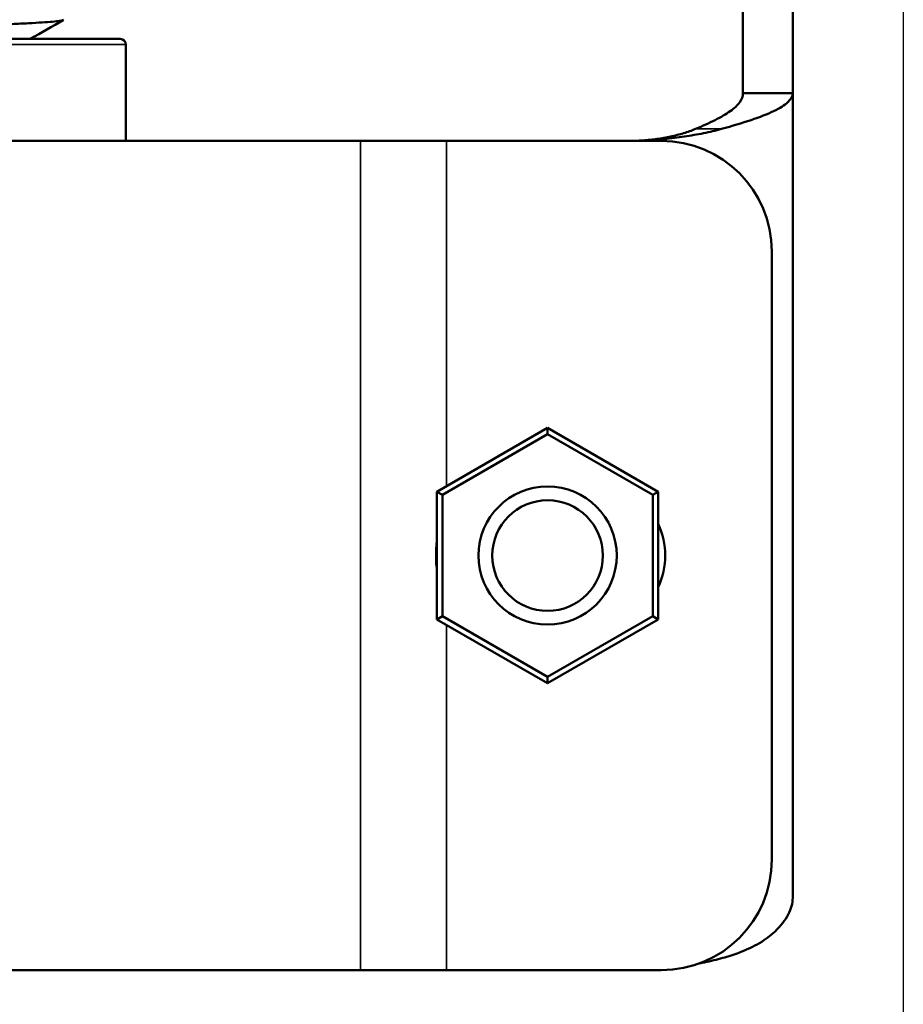
# Model space of a CAD drawing. Units: millimetres. Extents: x 879 to 1529, y 1387 to 1808.
# Drawn here: x 1032 to 1064, y 1665 to 1701 of the extents above; entities that cross this region are included whole.
import ezdxf

# ---------------------------------------------------------------- set-up
doc = ezdxf.new("R2010")
doc.units = ezdxf.units.MM
for name, color, linetype, lineweight in [('AM_0 ( Kontur 0.5 )', 7, 'Continuous', 50), ('AM_5 ( Bemassung)', 3, 'Continuous', 25), ('Sichtbar schmal (ISO)', 7, 'Continuous', 35)]:
    doc.layers.add(name, color=color, linetype=linetype, lineweight=lineweight)
doc.styles.get("Standard").update_dxf_attribs({"font": 'arial.ttf'})
doc.dimstyles.new('AM_DIN$0', dxfattribs={"dimtxt": 3.5, "dimasz": 4, "dimexe": 0.5, "dimexo": 0, "dimgap": 1.5, "dimtad": 1, "dimdsep": 46, "dimtxsty": 'Standard', "dimcen": 0, "dimclrd": 256, "dimclre": 256, "dimclrt": 6, "dimadec": 0, "dimazin": 2, "dimtp": 0.1, "dimtm": 0.1, "dimtfac": 0.71, "dimtmove": 0, "dimatfit": 3, "dimfxl": 1, "dimlwd": -1, "dimlwe": -1, "dimarcsym": 0})

# ---------------------------------------------------------------- blocks, each defined once
blk = doc.blocks.new('*D12')
at = {"layer": 'AM_5 ( Bemassung)'}
for p, q in [((985.103, 1708.829), (985.103, 1615.606)), ((1063.828, 1708.829), (1063.828, 1615.606)), ((993.103, 1616.606), (1055.828, 1616.606))]:
    blk.add_line(p, q, dxfattribs=at)
for points in [[(993.103, 1617.94), (993.103, 1615.273), (985.103, 1616.606)], [(1055.828, 1617.94), (1055.828, 1615.273), (1063.828, 1616.606)]]:
    blk.add_solid(points, dxfattribs=at)
at = {"layer": 'Defpoints', "color": 0}
for p in [(985.103, 1708.829), (1063.828, 1708.829), (1063.828, 1616.606)]:
    blk.add_point(p, dxfattribs=at)
at = {"layer": 'AM_5 ( Bemassung)', "color": 6, "insert": (1022.931, 1627.776), "char_height": 16, "attachment_point": 5}
blk.add_mtext('79', dxfattribs=at)

msp = doc.modelspace()

# ---------------------------------------------------------------- linework, layer by layer
at = {"layer": 'AM_0 ( Kontur 0.5 )'}
for p, q in [((1058.028, 1698.413), (1058.028, 1716.714)), ((1059.828, 1698.413), (1059.828, 1716.714)), ((1013.415, 1700.379), (1035.515, 1700.379)), ((1035.715, 1700.179), (1035.715, 1696.693)), ((1058.028, 1698.413), (1058.601, 1698.413)), ((1058.601, 1698.413), (1059.828, 1698.413)), ((1059.828, 1698.413), (1059.828, 1669.316)), ((1004.729, 1696.693), (1044.201, 1696.693)), ((1047.312, 1696.693), (1044.201, 1696.693)), ((1047.312, 1696.693), (1055.073, 1696.693)), ((1059.073, 1670.693), (1059.073, 1692.693)), ((1050.965, 1686.312), (1046.965, 1684.002)), ((1050.965, 1686.081), (1047.165, 1683.887)), ((1054.965, 1684.002), (1050.965, 1686.312)), ((1050.965, 1686.312), (1050.965, 1686.081)), ((1054.765, 1683.887), (1050.965, 1686.081)), ((1046.965, 1684.002), (1046.965, 1679.383)), ((1046.965, 1684.002), (1047.165, 1683.887)), ((1054.965, 1684.002), (1054.765, 1683.887)), ((1054.965, 1679.383), (1054.965, 1684.002)), ((1047.165, 1683.887), (1047.165, 1679.499)), ((1054.765, 1679.499), (1054.765, 1683.887)), ((1046.965, 1679.383), (1047.165, 1679.499)), ((1046.965, 1679.383), (1050.965, 1677.074)), ((1047.165, 1679.499), (1050.965, 1677.305)), ((1050.965, 1677.305), (1054.765, 1679.499)), ((1050.965, 1677.074), (1054.965, 1679.383)), ((1054.965, 1679.383), (1054.765, 1679.499)), ((1050.965, 1677.074), (1050.965, 1677.305)), ((1004.729, 1666.693), (1044.201, 1666.693)), ((1047.312, 1666.693), (1044.201, 1666.693)), ((1047.312, 1666.693), (1055.073, 1666.693))]:
    msp.add_line(p, q, dxfattribs=at)
for radius in [2.5, 2]:
    msp.add_circle((1050.965, 1681.693), radius, dxfattribs=at)
for centre, radius, start, end in [((1035.515, 1700.179), 0.2, 0, 90), ((1053.823, 1706.693), 10, 270, 273.4658), ((1055.073, 1692.693), 4, 0, 90), ((1052.465, 1681.693), 2.75, 335.38, 24.62), ((1055.073, 1670.693), 4, 270, 0)]:
    msp.add_arc(centre, radius, start, end, dxfattribs=at)
for points, knots in [([(1024.465, 1700.701), (1024.819, 1700.711), (1025.174, 1700.72), (1025.526, 1700.73), (1025.878, 1700.739), (1026.228, 1700.748), (1026.572, 1700.758), (1026.916, 1700.767), (1027.255, 1700.776), (1027.588, 1700.786), (1027.92, 1700.795), (1028.246, 1700.805), (1028.562, 1700.814), (1028.877, 1700.824), (1029.182, 1700.833), (1029.476, 1700.842), (1029.77, 1700.852), (1030.054, 1700.861), (1030.323, 1700.871), (1030.592, 1700.88), (1030.847, 1700.889), (1031.086, 1700.899), (1031.326, 1700.908), (1031.551, 1700.917), (1031.759, 1700.927), (1031.967, 1700.936), (1032.157, 1700.946), (1032.329, 1700.955), (1032.501, 1700.964), (1032.655, 1700.974), (1032.79, 1700.983), (1032.925, 1700.993), (1033.041, 1701.002), (1033.137, 1701.012), (1033.233, 1701.021), (1033.308, 1701.031), (1033.362, 1701.04), (1033.416, 1701.05), (1033.449, 1701.059), (1033.46, 1701.068), (1033.463, 1701.071), (1033.465, 1701.074), (1033.465, 1701.076)], [0, 0, 0, 0, 0.0416667, 0.0416667, 0.0416667, 0.0833333, 0.0833333, 0.0833333, 0.125, 0.125, 0.125, 0.1666667, 0.1666667, 0.1666667, 0.2083333, 0.2083333, 0.2083333, 0.25, 0.25, 0.25, 0.2916667, 0.2916667, 0.2916667, 0.3333333, 0.3333333, 0.3333333, 0.375, 0.375, 0.375, 0.4166667, 0.4166667, 0.4166667, 0.4583333, 0.4583333, 0.4583333, 0.5, 0.5, 0.5, 0.5416667, 0.5416667, 0.5416667, 0.5532672, 0.5532672, 0.5532672, 0.5532672]), ([(1056.31, 1697.123), (1056.571, 1697.23), (1056.811, 1697.338), (1057.023, 1697.445), (1057.235, 1697.553), (1057.419, 1697.66), (1057.569, 1697.768), (1057.718, 1697.876), (1057.834, 1697.983), (1057.911, 1698.091), (1057.988, 1698.198), (1058.028, 1698.306), (1058.028, 1698.413)], [0, 0, 0, 0, 0.25, 0.25, 0.25, 0.5, 0.5, 0.5, 0.75, 0.75, 0.75, 1, 1, 1, 1]), ([(1057.251, 1697.123), (1057.642, 1697.23), (1058.003, 1697.338), (1058.321, 1697.445), (1058.639, 1697.553), (1058.915, 1697.66), (1059.14, 1697.768), (1059.364, 1697.876), (1059.537, 1697.983), (1059.653, 1698.091), (1059.769, 1698.198), (1059.828, 1698.306), (1059.828, 1698.413)], [0, 0, 0, 0, 0.25, 0.25, 0.25, 0.5, 0.5, 0.5, 0.75, 0.75, 0.75, 1, 1, 1, 1]), ([(1057.251, 1697.123), (1057.044, 1697.066), (1056.828, 1697.015), (1056.38, 1696.924), (1056.147, 1696.884), (1055.67, 1696.815), (1055.426, 1696.787), (1054.93, 1696.74), (1054.679, 1696.723), (1054.428, 1696.711)], [0, 0, 0, 0, 0.0746128, 0.0746128, 0.1496217, 0.1496217, 0.2249524, 0.2249524, 0.300494, 0.300494, 0.300494, 0.300494]), ([(1056.31, 1697.123), (1056.173, 1697.066), (1056.029, 1697.015), (1055.73, 1696.924), (1055.575, 1696.884), (1055.256, 1696.815), (1055.094, 1696.787), (1054.763, 1696.74), (1054.596, 1696.723), (1054.428, 1696.711)], [0, 0, 0, 0, 0.0510466, 0.0510466, 0.1018604, 0.1018604, 0.1525101, 0.1525101, 0.2030428, 0.2030428, 0.2030428, 0.2030428]), ([(1046.965, 1682.238), (1046.96, 1682.199), (1046.944, 1682.061), (1046.929, 1681.822), (1046.93, 1681.524), (1046.947, 1681.299), (1046.961, 1681.175), (1046.965, 1681.147)], [0.3531343, 0.3531343, 0.3531343, 0.3531343, 0.3846154, 0.4615385, 0.5384615, 0.6153846, 0.637973, 0.637973, 0.637973, 0.637973]), ([(1059.828, 1669.316), (1059.828, 1669.113), (1059.773, 1668.911), (1059.666, 1668.708), (1059.559, 1668.505), (1059.399, 1668.302), (1059.191, 1668.099)], [0, 0, 0, 0, 0.5, 0.5, 0.5, 1, 1, 1, 1]), ([(1059.191, 1668.099), (1059.034, 1667.945), (1058.847, 1667.805), (1058.41, 1667.547), (1058.162, 1667.431), (1057.701, 1667.257), (1057.504, 1667.194), (1057.088, 1667.077), (1056.869, 1667.024), (1056.582, 1666.965), (1056.522, 1666.953), (1056.461, 1666.941)], [0, 0, 0, 0, 0.1103506, 0.1103506, 0.2224714, 0.2224714, 0.2979623, 0.2979623, 0.3740012, 0.3740012, 0.3940567, 0.3940567, 0.3940567, 0.3940567])]:
    msp.add_open_spline(points, degree=3, knots=knots, dxfattribs=at)
msp.add_open_spline([(1033.452, 1701.063), (1033.057, 1700.835), (1032.663, 1700.607), (1032.268, 1700.379)], degree=3, dxfattribs=at)
at = {"layer": 'Sichtbar schmal (ISO)'}
for p, q in [((1013.215, 1700.179), (1035.715, 1700.179)), ((1057.251, 1697.123), (1056.31, 1697.123)), ((1044.201, 1696.693), (1044.201, 1666.693)), ((1047.312, 1696.693), (1047.312, 1684.203)), ((1054.428, 1696.711), (1054.428, 1696.693)), ((1047.312, 1679.183), (1047.312, 1666.693))]:
    msp.add_line(p, q, dxfattribs=at)

# ---------------------------------------------------------------- dimensions: what is measured, and where the dimension line sits
at = {"layer": 'AM_5 ( Bemassung)'}
dim = msp.add_linear_dim(base=(1063.828, 1616.606), p1=(985.103, 1708.829), p2=(1063.828, 1708.829), dimstyle='AM_DIN$0', override={"dimscale": 2, "dimtxt": 8, "dimdec": 0}, dxfattribs=at)
dim.commit()
dim.dimension.update_dxf_attribs({"geometry": '*D12', "text_midpoint": (1022.931, 1616.606), "dimtype": 160})

doc.saveas('drawing.dxf')
